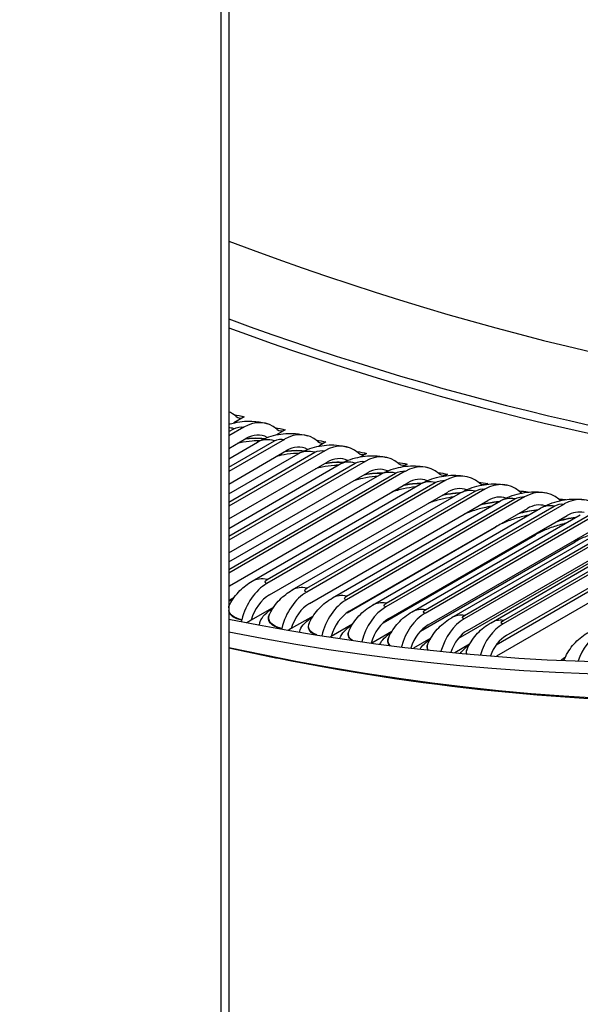
# Model space of a CAD drawing. Units: inches. Extents: x -11 to 98, y -8 to 46.
# Drawn here: x 63 to 65, y 25 to 27 of the extents above; entities that cross this region are included whole.
import ezdxf

# ---------------------------------------------------------------- set-up
doc = ezdxf.new("R2010")
doc.units = ezdxf.units.IN
doc.header["$MEASUREMENT"] = 0
doc.layers.add('PV', color=250, linetype='Continuous')

msp = doc.modelspace()

# ---------------------------------------------------------------- linework, layer by layer
at = {"layer": 'PV'}
for p, q in [((63.955, 36.0332), (63.955, 21.3363)), ((63.9374, 21.3118), (63.9374, 36.0087)), ((63.9917, 25.8952), (63.9674, 25.8811)), ((63.9721, 25.8968), (63.9726, 25.8963)), ((63.9907, 25.8709), (63.955, 25.8503)), ((63.955, 25.8605), (63.9673, 25.8675)), ((63.955, 25.8208), (63.9956, 25.8442)), ((64.0885, 25.8648), (64.0678, 25.8528)), ((64.0688, 25.8664), (64.0693, 25.8659)), ((64.0867, 25.8423), (63.955, 25.7663)), ((63.955, 25.7763), (64.0632, 25.8388)), ((63.955, 25.7965), (64.023, 25.8357)), ((64.1652, 25.8377), (64.1657, 25.8372)), ((64.1851, 25.8361), (64.1679, 25.8261)), ((63.955, 25.7366), (64.0918, 25.8156)), ((64.1823, 25.8154), (63.955, 25.6842)), ((63.955, 25.694), (64.1589, 25.8117)), ((63.955, 25.7132), (64.1197, 25.8083)), ((64.2612, 25.8107), (64.2618, 25.8102)), ((64.2813, 25.809), (64.2675, 25.8011)), ((64.2775, 25.7902), (63.955, 25.604)), ((63.955, 25.6543), (64.1877, 25.7886)), ((63.955, 25.6135), (64.2542, 25.7863)), ((63.955, 25.6318), (64.2162, 25.7826)), ((64.357, 25.7853), (64.3576, 25.7848)), ((64.3771, 25.7836), (64.3668, 25.7776)), ((64.3725, 25.7667), (63.955, 25.5256)), ((63.955, 25.5738), (64.2832, 25.7633)), ((63.955, 25.5349), (64.3492, 25.7625)), ((63.955, 25.5523), (64.3123, 25.7586)), ((64.4524, 25.7617), (64.453, 25.7612)), ((64.4726, 25.7599), (64.4656, 25.7559)), ((63.9568, 25.4963), (64.3784, 25.7397)), ((64.0102, 25.5067), (64.408, 25.7363)), ((64.467, 25.7448), (64.0454, 25.5014)), ((64.046, 25.5108), (64.4437, 25.7405)), ((64.5474, 25.7397), (64.548, 25.7392)), ((64.5677, 25.738), (64.5639, 25.7358)), ((64.0516, 25.4744), (64.4732, 25.7178)), ((64.1055, 25.4861), (64.5033, 25.7157)), ((64.5612, 25.7247), (64.1395, 25.4813)), ((64.1402, 25.4905), (64.5379, 25.7201)), ((64.6549, 25.7062), (64.2333, 25.4628)), ((64.642, 25.7195), (64.6426, 25.7189)), ((64.6625, 25.7177), (64.6619, 25.7173)), ((64.146, 25.4542), (64.5677, 25.6976)), ((64.2004, 25.4672), (64.5982, 25.6968)), ((64.234, 25.4718), (64.6317, 25.7014)), ((64.7482, 25.6894), (64.3266, 25.446)), ((64.3274, 25.4548), (64.7251, 25.6845)), ((64.7362, 25.7009), (64.7368, 25.7004)), ((64.2401, 25.4357), (64.6617, 25.6791)), ((64.2949, 25.45), (64.6927, 25.6796)), ((64.3337, 25.4188), (64.7553, 25.6623)), ((64.3889, 25.4345), (64.7867, 25.6642)), ((64.8411, 25.6744), (64.4195, 25.4309)), ((64.4203, 25.4395), (64.8181, 25.6692)), ((64.9335, 25.661), (64.5119, 25.4176)), ((64.2349, 25.4324), (64.5865, 25.6354)), ((64.4268, 25.4037), (64.8484, 25.6471)), ((64.4825, 25.4208), (64.8803, 25.6505)), ((64.5128, 25.426), (64.9105, 25.6556)), ((64.5756, 25.4088), (64.9734, 25.6384)), ((65.0255, 25.6493), (64.6039, 25.4059)), ((64.6048, 25.4141), (65.0026, 25.6437)), ((64.3201, 25.4087), (64.6805, 25.6168)), ((64.5195, 25.3903), (64.9411, 25.6337)), ((65.0925, 25.6204), (64.5883, 25.3293)), ((64.6117, 25.3786), (65.0333, 25.622)), ((64.4087, 25.389), (64.7742, 25.6)), ((64.498, 25.3716), (64.8674, 25.5849)), ((64.5876, 25.3564), (64.9601, 25.5715)), ((63.9677, 25.4684), (63.955, 25.4611)), ((63.9571, 25.4508), (63.9575, 25.4517)), ((64.0615, 25.4456), (64.0083, 25.4149)), ((64.0517, 25.4288), (64.0521, 25.4296)), ((64.1549, 25.4246), (64.103, 25.3947)), ((63.986, 25.4156), (63.9857, 25.4146)), ((64.0083, 25.4149), (63.9977, 25.4088)), ((64.1459, 25.4084), (64.1463, 25.4093)), ((64.248, 25.4053), (64.1973, 25.3761)), ((64.0806, 25.3954), (64.0804, 25.3943)), ((64.103, 25.3947), (64.0964, 25.3909)), ((64.2397, 25.3898), (64.2401, 25.3907)), ((64.3407, 25.3878), (64.2935, 25.3605)), ((64.1973, 25.3761), (64.195, 25.3747)), ((64.333, 25.373), (64.3334, 25.3738)), ((64.433, 25.3719), (64.3919, 25.3482)), ((64.426, 25.3579), (64.4264, 25.3587)), ((64.5249, 25.3578), (64.4901, 25.3378)), ((64.5185, 25.3445), (64.5189, 25.3454))]:
    msp.add_line(p, q, dxfattribs=at)
for centre, major_axis, ratio, start_param, end_param in [((62.6528, 35.2916), (-5.25, 9.0933), 0.57735, 3.141593, 6.268268), ((62.4429, 35.1704), (-5.25, 9.0933), 0.57735, 3.076028, 6.348667), ((61.7867, 34.7915), (5.2388, -9.0738), 0.57735, 0, 2.352595), ((61.7568, 34.7742), (5.23, -9.0587), 0.57735, 5.799549, 8.63578), ((61.6692, 34.7237), (5.1684, -8.952), 0.57735, 5.815843, 8.63578), ((61.6842, 34.7323), (5.1578, -8.9336), 0.57735, 5.814363, 7.072787), ((62.7148, 35.3274), (5.1579, -8.9337), 0.57735, 5.668631, 6.183053), ((62.6284, 35.2774), (5.2193, -9.0401), 0.57735, 5.678497, 6.127326), ((62.6133, 35.2688), (5.2238, -9.0478), 0.57735, 5.680412, 6.123039), ((63.9131, 25.7931), (0.0374, 0.1161), 0.688282, 5.989024, 6.226446), ((63.9871, 25.9218), (-0.0092, -0.0286), 0.688282, 5.989024, 6.933557), ((64.0104, 25.7626), (0.0357, 0.1166), 0.694124, 5.978751, 6.923284), ((64.0104, 25.7626), (0.0269, 0.088), 0.694124, 6.130509, 6.923284), ((64.0837, 25.8914), (-0.0088, -0.0287), 0.694124, 5.978751, 6.923284), ((64.1075, 25.7337), (0.0339, 0.1172), 0.699841, 5.96823, 6.912763), ((64.1075, 25.7337), (0.0256, 0.0883), 0.699841, 6.142986, 6.912763), ((64.1799, 25.8628), (-0.0083, -0.0288), 0.699841, 5.96823, 6.912763), ((64.2042, 25.7064), (0.0321, 0.1177), 0.705432, 5.957458, 6.901991), ((64.2042, 25.7064), (0.0242, 0.0887), 0.705432, 6.155561, 6.901991), ((64.2758, 25.8358), (-0.0079, -0.0289), 0.705432, 5.957458, 6.901991), ((64.3006, 25.6809), (0.0303, 0.1182), 0.710895, 5.946431, 6.890964), ((64.3006, 25.6809), (0.0228, 0.0891), 0.710895, 6.168249, 6.890964), ((64.3714, 25.8105), (-0.0074, -0.0291), 0.710895, 5.946431, 6.890964), ((64.3967, 25.6571), (0.0284, 0.1186), 0.71623, 5.935147, 6.87968), ((64.4667, 25.7869), (-0.007, -0.0292), 0.71623, 5.935147, 6.87968), ((64.4923, 25.635), (0.0265, 0.1191), 0.721435, 5.923601, 6.868135), ((64.3967, 25.6571), (0.0214, 0.0894), 0.71623, 6.181068, 6.87968), ((64.4923, 25.635), (0.02, 0.0898), 0.721435, 6.194036, 6.868135), ((64.5615, 25.765), (-0.0065, -0.0293), 0.721435, 5.923601, 6.868135), ((64.5876, 25.6146), (0.0246, 0.1195), 0.72651, 5.911792, 6.856326), ((64.5876, 25.6146), (0.0185, 0.0901), 0.72651, 6.207174, 6.856326), ((64.656, 25.7447), (-0.006, -0.0294), 0.72651, 5.911792, 6.256227), ((64.6824, 25.5959), (0.0226, 0.1199), 0.731453, 5.899717, 6.84425), ((64.656, 25.7447), (0.006, 0.0294), 0.72651, 3.684759, 3.714733), ((64.7769, 25.579), (0.0206, 0.1202), 0.736264, 5.887373, 6.831906), ((64.6824, 25.5959), (0.017, 0.0904), 0.731453, 6.220506, 6.84425), ((64.75, 25.7262), (-0.0056, -0.0295), 0.731453, 5.899717, 6.116275), ((64.7769, 25.579), (0.0155, 0.0907), 0.736264, 6.234059, 6.831906), ((63.9751, 25.4137), (0.0214, 0.0894), 0.71623, 0.596495, 0.624676), ((64.0707, 25.3916), (-0.0265, -0.1191), 0.721435, 3.726542, 4.671076), ((64.0707, 25.3916), (0.02, 0.0898), 0.721435, 0.58495, 1.470247), ((64.166, 25.3712), (-0.0246, -0.1195), 0.72651, 3.714733, 4.659267), ((64.166, 25.3712), (0.0185, 0.0901), 0.72651, 0.57314, 1.458438), ((64.2608, 25.3525), (-0.0226, -0.1199), 0.731453, 3.702658, 4.638173), ((64.2608, 25.3525), (0.017, 0.0904), 0.731453, 0.561065, 1.446363), ((64.3553, 25.3355), (-0.0206, -0.1202), 0.736264, 3.690313, 4.602141), ((64.4492, 25.3203), (-0.0185, -0.1206), 0.740943, 3.677698, 4.565159), ((63.9649, 25.4205), (-0.0065, -0.0293), 0.721435, 1.415083, 1.529483), ((64.3553, 25.3355), (0.0155, 0.0907), 0.736264, 0.548721, 1.416321), ((64.4492, 25.3203), (0.014, 0.0909), 0.740943, 0.536106, 1.36651), ((64.5427, 25.3068), (-0.0164, -0.1209), 0.745487, 3.664811, 4.527162), ((64.6358, 25.295), (-0.0143, -0.1211), 0.749897, 3.651649, 4.488073), ((64.0594, 25.4003), (-0.006, -0.0294), 0.72651, 1.495476, 1.517674), ((64.5427, 25.3068), (0.0124, 0.0911), 0.745487, 0.523218, 1.315045), ((64.6358, 25.295), (0.0108, 0.0913), 0.749897, 0.510057, 1.261719), ((64.8662, 25.273), (-0.0088, -0.1217), 0.760326, 3.617542, 4.384972)]:
    msp.add_ellipse(centre, major_axis=major_axis, ratio=ratio, start_param=start_param, end_param=end_param, dxfattribs=at)
for points in [[(63.9669, 25.9008), (63.9759, 25.8995), (63.9843, 25.8976), (63.9917, 25.8952)], [(63.9673, 25.8675), (63.9631, 25.8688), (63.959, 25.8697), (63.955, 25.8701)], [(63.9673, 25.8675), (63.9735, 25.8712), (63.9847, 25.8727), (63.9907, 25.8709)], [(64.0643, 25.87), (64.0731, 25.8688), (64.0812, 25.867), (64.0885, 25.8648)], [(64.0632, 25.8388), (64.0695, 25.8424), (64.0806, 25.8441), (64.0867, 25.8423)], [(64.0632, 25.8388), (64.0481, 25.8432), (64.0341, 25.8419), (64.0231, 25.8355)], [(64.1613, 25.8408), (64.1699, 25.8397), (64.1779, 25.8381), (64.1851, 25.8361)], [(64.1589, 25.8117), (64.1442, 25.8157), (64.1306, 25.8143), (64.1198, 25.8081)], [(64.1589, 25.8117), (64.1651, 25.8153), (64.1763, 25.8171), (64.1823, 25.8154)], [(64.2579, 25.8133), (64.2664, 25.8124), (64.2742, 25.8109), (64.2813, 25.809)], [(64.2542, 25.7863), (64.2399, 25.79), (64.2268, 25.7885), (64.2163, 25.7824)], [(64.2542, 25.7863), (64.2604, 25.7899), (64.2716, 25.7917), (64.2775, 25.7902)], [(64.3542, 25.7876), (64.3625, 25.7867), (64.3702, 25.7854), (64.3771, 25.7836)], [(64.3492, 25.7625), (64.3353, 25.7659), (64.3226, 25.7643), (64.3124, 25.7584)], [(64.3492, 25.7625), (64.3554, 25.7661), (64.3665, 25.7681), (64.3725, 25.7667)], [(64.4501, 25.7635), (64.4582, 25.7628), (64.4658, 25.7616), (64.4726, 25.7599)], [(64.4437, 25.7405), (64.4303, 25.7435), (64.418, 25.7418), (64.4081, 25.7361)], [(64.4437, 25.7405), (64.45, 25.7441), (64.4611, 25.7462), (64.467, 25.7448)], [(64.5456, 25.7411), (64.5536, 25.7405), (64.5611, 25.7394), (64.5677, 25.738)], [(64.5379, 25.7201), (64.5249, 25.7228), (64.5131, 25.7211), (64.5034, 25.7155)], [(64.5379, 25.7201), (64.5442, 25.7237), (64.5553, 25.7259), (64.5612, 25.7247)], [(64.6317, 25.7014), (64.6192, 25.7038), (64.6077, 25.702), (64.5983, 25.6966)], [(64.6317, 25.7014), (64.638, 25.705), (64.649, 25.7073), (64.6549, 25.7062)], [(64.6407, 25.7205), (64.6486, 25.72), (64.6559, 25.719), (64.6625, 25.7177)], [(64.7251, 25.6845), (64.713, 25.6866), (64.7019, 25.6847), (64.6928, 25.6794)], [(64.7251, 25.6845), (64.7314, 25.6881), (64.7424, 25.6904), (64.7482, 25.6894)], [(64.7354, 25.7015), (64.7415, 25.7012), (64.7473, 25.7006), (64.7527, 25.6998)], [(64.7301, 25.6476), (64.7449, 25.6523), (64.7607, 25.6559), (64.7754, 25.6577)], [(64.5864, 25.6355), (64.5874, 25.636), (64.5883, 25.6366), (64.5891, 25.6373)], [(64.6805, 25.6169), (64.683, 25.6184), (64.6853, 25.6205), (64.6871, 25.623)], [(64.7741, 25.6001), (64.7776, 25.6021), (64.7805, 25.6052), (64.7826, 25.6092)], [(64.046, 25.5108), (64.0326, 25.5139), (64.0203, 25.5122), (64.0103, 25.5064)], [(64.0454, 25.5014), (64.0395, 25.5027), (64.0397, 25.5072), (64.046, 25.5108)], [(64.1402, 25.4905), (64.1272, 25.4932), (64.1153, 25.4914), (64.1056, 25.4858)], [(64.1395, 25.4813), (64.1336, 25.4825), (64.134, 25.4869), (64.1402, 25.4905)], [(64.234, 25.4718), (64.2214, 25.4742), (64.2099, 25.4724), (64.2005, 25.467)], [(64.2333, 25.4628), (64.2274, 25.4639), (64.2278, 25.4682), (64.234, 25.4718)], [(63.955, 25.459), (63.9587, 25.462), (63.9628, 25.465), (63.9673, 25.4679)], [(64.3274, 25.4548), (64.3152, 25.4569), (64.3041, 25.4551), (64.295, 25.4498)], [(64.3266, 25.446), (64.3208, 25.447), (64.3211, 25.4512), (64.3274, 25.4548)], [(63.986, 25.4156), (63.968, 25.4196), (63.9571, 25.4277), (63.9551, 25.4379)], [(63.9857, 25.4146), (63.9687, 25.4184), (63.958, 25.4258), (63.9552, 25.4352)], [(64.4203, 25.4395), (64.4086, 25.4414), (64.3979, 25.4395), (64.3891, 25.4343)], [(64.4195, 25.4309), (64.4137, 25.4318), (64.4141, 25.4359), (64.4203, 25.4395)], [(64.5128, 25.426), (64.5015, 25.4275), (64.4912, 25.4256), (64.4826, 25.4206)], [(64.5119, 25.4176), (64.5061, 25.4184), (64.5066, 25.4224), (64.5128, 25.426)], [(64.6048, 25.4141), (64.5939, 25.4154), (64.584, 25.4134), (64.5757, 25.4086)], [(64.6039, 25.4059), (64.5981, 25.4066), (64.5986, 25.4105), (64.6048, 25.4141)], [(64.2458, 25.3673), (64.238, 25.3731), (64.2356, 25.3809), (64.2397, 25.3898)], [(64.2481, 25.3669), (64.2388, 25.3728), (64.2357, 25.3811), (64.2401, 25.3907)], [(64.3128, 25.358), (64.3168, 25.367), (64.3263, 25.377), (64.34, 25.3866)], [(64.3353, 25.3552), (64.331, 25.3601), (64.3301, 25.3662), (64.333, 25.373)], [(64.3368, 25.355), (64.3315, 25.3601), (64.3302, 25.3666), (64.3334, 25.3738)], [(64.4078, 25.3464), (64.4124, 25.3541), (64.4208, 25.3624), (64.4323, 25.3706)], [(64.426, 25.3444), (64.424, 25.3484), (64.4239, 25.3529), (64.426, 25.3579)], [(64.427, 25.3443), (64.4244, 25.3485), (64.4241, 25.3534), (64.4264, 25.3587)], [(64.503, 25.3366), (64.5076, 25.3429), (64.5148, 25.3497), (64.5241, 25.3564)], [(64.5174, 25.3353), (64.5168, 25.3381), (64.5172, 25.3412), (64.5185, 25.3445)], [(64.518, 25.3352), (64.5171, 25.3383), (64.5174, 25.3417), (64.5189, 25.3454)], [(64.7417, 25.3201), (64.7446, 25.3228), (64.748, 25.3256), (64.7518, 25.3284)]]:
    msp.add_open_spline(points, degree=3, dxfattribs=at)
for points, knots in [([(63.955, 25.8777), (63.9598, 25.8793), (63.9647, 25.8806), (63.9847, 25.885), (64.0004, 25.8861), (64.026, 25.8841), (64.0363, 25.8822), (64.0461, 25.8792)], [0.1079097, 0.1079097, 0.1079097, 0.1079097, 0.1592676, 0.1592676, 0.3158278, 0.3158278, 0.4213056, 0.4213056, 0.4213056, 0.4213056]), ([(63.9946, 25.8436), (64.0004, 25.8444), (64.0063, 25.8448), (64.0119, 25.845), (64.0215, 25.8453), (64.0307, 25.8449), (64.0391, 25.8438)], [2.3937165, 2.3937165, 2.3937165, 2.3937165, 2.5874995, 2.5874995, 2.5874995, 2.9144967, 2.9144967, 2.9144967, 2.9144967]), ([(63.9957, 25.8443), (64.0011, 25.8449), (64.0065, 25.8453), (64.0118, 25.8455), (64.0218, 25.8458), (64.0313, 25.8453), (64.0398, 25.8441)], [2.4076166, 2.4076166, 2.4076166, 2.4076166, 2.5892159, 2.5892159, 2.5892159, 2.930372, 2.930372, 2.930372, 2.930372]), ([(64.023, 25.8357), (64.0365, 25.8436), (64.0515, 25.8493), (64.0819, 25.8559), (64.0976, 25.8571), (64.1225, 25.8552), (64.1321, 25.8535), (64.1414, 25.8508)], [0, 0, 0, 0, 0.1598295, 0.1598295, 0.31612, 0.31612, 0.4150172, 0.4150172, 0.4150172, 0.4150172]), ([(64.0284, 25.8388), (64.0227, 25.8388), (64.0168, 25.8386), (64.0013, 25.8375), (63.9915, 25.8362), (63.9802, 25.8341), (63.9785, 25.8338), (63.9769, 25.8335)], [0.1782921, 0.1782921, 0.1782921, 0.1782921, 0.2421528, 0.2421528, 0.341323, 0.341323, 0.3584602, 0.3584602, 0.3584602, 0.3584602]), ([(64.1197, 25.8083), (64.1333, 25.8162), (64.1484, 25.8219), (64.1788, 25.8286), (64.1945, 25.8298), (64.2187, 25.828), (64.2277, 25.8265), (64.2364, 25.8241)], [0, 0, 0, 0, 0.1604224, 0.1604224, 0.3163521, 0.3163521, 0.4086297, 0.4086297, 0.4086297, 0.4086297]), ([(64.1214, 25.8093), (64.117, 25.8092), (64.1125, 25.8089), (64.0985, 25.8078), (64.0887, 25.8065), (64.0757, 25.804), (64.0724, 25.8033), (64.0691, 25.8025)], [0.1944332, 0.1944332, 0.1944332, 0.1944332, 0.2423933, 0.2423933, 0.3421526, 0.3421526, 0.3765972, 0.3765972, 0.3765972, 0.3765972]), ([(64.0887, 25.8138), (64.0954, 25.8147), (64.1021, 25.8154), (64.1086, 25.8157), (64.1172, 25.8161), (64.1254, 25.8159), (64.1329, 25.8151)], [2.3651418, 2.3651418, 2.3651418, 2.3651418, 2.5874995, 2.5874995, 2.5874995, 2.878587, 2.878587, 2.878587, 2.878587]), ([(64.0899, 25.8144), (64.0961, 25.8153), (64.1024, 25.8159), (64.1085, 25.8162), (64.1174, 25.8166), (64.1259, 25.8163), (64.1337, 25.8154)], [2.3798415, 2.3798415, 2.3798415, 2.3798415, 2.5892159, 2.5892159, 2.5892159, 2.8946352, 2.8946352, 2.8946352, 2.8946352]), ([(64.2162, 25.7826), (64.2298, 25.7905), (64.245, 25.7962), (64.2754, 25.803), (64.291, 25.8042), (64.3145, 25.8025), (64.3228, 25.8012), (64.3309, 25.7991)], [0, 0, 0, 0, 0.1610486, 0.1610486, 0.3165184, 0.3165184, 0.4021421, 0.4021421, 0.4021421, 0.4021421]), ([(64.2139, 25.7813), (64.2109, 25.7811), (64.2079, 25.7809), (64.1955, 25.7798), (64.1855, 25.7784), (64.1707, 25.7754), (64.1655, 25.7742), (64.1604, 25.7729)], [0.2108329, 0.2108329, 0.2108329, 0.2108329, 0.2427171, 0.2427171, 0.3430907, 0.3430907, 0.3967621, 0.3967621, 0.3967621, 0.3967621]), ([(64.1823, 25.7855), (64.1899, 25.7868), (64.1976, 25.7876), (64.205, 25.788), (64.2124, 25.7884), (64.2196, 25.7884), (64.2263, 25.7879)], [2.3344033, 2.3344033, 2.3344033, 2.3344033, 2.5874995, 2.5874995, 2.5874995, 2.8414633, 2.8414633, 2.8414633, 2.8414633]), ([(64.1836, 25.7862), (64.1907, 25.7874), (64.1979, 25.7882), (64.2048, 25.7885), (64.2126, 25.789), (64.2201, 25.7889), (64.2271, 25.7883)], [2.3500138, 2.3500138, 2.3500138, 2.3500138, 2.5892159, 2.5892159, 2.5892159, 2.8576367, 2.8576367, 2.8576367, 2.8576367]), ([(64.3123, 25.7586), (64.326, 25.7665), (64.3412, 25.7723), (64.3716, 25.779), (64.3871, 25.7803), (64.4099, 25.7787), (64.4176, 25.7775), (64.4251, 25.7757)], [0, 0, 0, 0, 0.1617105, 0.1617105, 0.316614, 0.316614, 0.3955532, 0.3955532, 0.3955532, 0.3955532]), ([(64.3057, 25.7548), (64.3043, 25.7547), (64.3029, 25.7546), (64.292, 25.7535), (64.2821, 25.752), (64.265, 25.7484), (64.2578, 25.7466), (64.2508, 25.7446)], [0.2284018, 0.2284018, 0.2284018, 0.2284018, 0.2431323, 0.2431323, 0.3441473, 0.3441473, 0.4196131, 0.4196131, 0.4196131, 0.4196131]), ([(64.2754, 25.7587), (64.284, 25.7604), (64.2926, 25.7615), (64.301, 25.7621), (64.3073, 25.7625), (64.3134, 25.7626), (64.3192, 25.7624)], [2.3011505, 2.3011505, 2.3011505, 2.3011505, 2.5874995, 2.5874995, 2.5874995, 2.803227, 2.803227, 2.803227, 2.803227]), ([(64.2768, 25.7595), (64.2849, 25.761), (64.293, 25.7621), (64.3008, 25.7626), (64.3075, 25.763), (64.314, 25.7631), (64.3201, 25.7628)], [2.317811, 2.317811, 2.317811, 2.317811, 2.5892159, 2.5892159, 2.5892159, 2.8194699, 2.8194699, 2.8194699, 2.8194699]), ([(64.408, 25.7363), (64.4217, 25.7442), (64.437, 25.75), (64.4674, 25.7568), (64.4828, 25.7581), (64.5049, 25.7566), (64.5119, 25.7556), (64.5188, 25.7541)], [0, 0, 0, 0, 0.1624108, 0.1624108, 0.316635, 0.316635, 0.3888616, 0.3888616, 0.3888616, 0.3888616]), ([(64.3967, 25.7298), (64.3875, 25.7287), (64.3778, 25.7272), (64.3587, 25.7231), (64.349, 25.7205), (64.3399, 25.7175)], [0.2474812, 0.2474812, 0.2474812, 0.2474812, 0.3453332, 0.3453332, 0.4463035, 0.4463035, 0.4463035, 0.4463035]), ([(64.3679, 25.7336), (64.3775, 25.7356), (64.3873, 25.7371), (64.3967, 25.7378), (64.4018, 25.7382), (64.4068, 25.7384), (64.4117, 25.7384)], [2.2649335, 2.2649335, 2.2649335, 2.2649335, 2.5874995, 2.5874995, 2.5874995, 2.7640087, 2.7640087, 2.7640087, 2.7640087]), ([(64.3693, 25.7344), (64.3785, 25.7363), (64.3877, 25.7376), (64.3965, 25.7383), (64.402, 25.7387), (64.4074, 25.7389), (64.4126, 25.7388)], [2.282825, 2.282825, 2.282825, 2.282825, 2.5892159, 2.5892159, 2.5892159, 2.7802576, 2.7802576, 2.7802576, 2.7802576]), ([(64.5033, 25.7157), (64.5171, 25.7237), (64.5324, 25.7295), (64.5628, 25.7363), (64.5782, 25.7376), (64.5995, 25.7362), (64.6059, 25.7354), (64.6122, 25.7341)], [0, 0, 0, 0, 0.1631522, 0.1631522, 0.3165788, 0.3165788, 0.3820663, 0.3820663, 0.3820663, 0.3820663]), ([(63.955, 25.3492), (63.9944, 25.3405), (64.0338, 25.3323), (64.4408, 25.2516), (64.7997, 25.2173), (65.4909, 25.227), (65.8232, 25.271), (66.4526, 25.4368), (66.7498, 25.5586), (67.0254, 25.7177)], [0.302461, 0.302461, 0.302461, 0.302461, 0.3191154, 0.3191154, 0.4751612, 0.4751612, 0.631207, 0.631207, 0.7872528, 0.7872528, 0.7872528, 0.7872528]), ([(64.4868, 25.7062), (64.4793, 25.7051), (64.4717, 25.7037), (64.4538, 25.6997), (64.4434, 25.6969), (64.4316, 25.6929), (64.4294, 25.6921), (64.4273, 25.6913)], [0.2682759, 0.2682759, 0.2682759, 0.2682759, 0.3466596, 0.3466596, 0.4543329, 0.4543329, 0.4790883, 0.4790883, 0.4790883, 0.4790883]), ([(64.4597, 25.7099), (64.4705, 25.7124), (64.4815, 25.7143), (64.492, 25.7152), (64.4959, 25.7156), (64.4998, 25.7158), (64.5036, 25.7159)], [2.2251577, 2.2251577, 2.2251577, 2.2251577, 2.5874995, 2.5874995, 2.5874995, 2.7239668, 2.7239668, 2.7239668, 2.7239668]), ([(64.4613, 25.7108), (64.4715, 25.7132), (64.4819, 25.7149), (64.4918, 25.7157), (64.4962, 25.7161), (64.5004, 25.7163), (64.5046, 25.7164)], [2.2445234, 2.2445234, 2.2445234, 2.2445234, 2.5892159, 2.5892159, 2.5892159, 2.7401522, 2.7401522, 2.7401522, 2.7401522]), ([(64.5982, 25.6968), (64.6121, 25.7048), (64.6275, 25.7107), (64.6579, 25.7175), (64.6731, 25.7189), (64.6937, 25.7176), (64.6994, 25.7169), (64.705, 25.7158)], [0, 0, 0, 0, 0.1639378, 0.1639378, 0.3164445, 0.3164445, 0.3751662, 0.3751662, 0.3751662, 0.3751662]), ([(64.5759, 25.6839), (64.5704, 25.683), (64.5649, 25.6819), (64.549, 25.6782), (64.5386, 25.6752), (64.5229, 25.6699), (64.5172, 25.6676), (64.5118, 25.6653)], [0.2910992, 0.2910992, 0.2910992, 0.2910992, 0.3481382, 0.3481382, 0.4566637, 0.4566637, 0.5237019, 0.5237019, 0.5237019, 0.5237019]), ([(64.5507, 25.6877), (64.5627, 25.6909), (64.5751, 25.6932), (64.5869, 25.6943), (64.5896, 25.6946), (64.5923, 25.6948), (64.595, 25.695)], [2.1810072, 2.1810072, 2.1810072, 2.1810072, 2.5874995, 2.5874995, 2.5874995, 2.68212, 2.68212, 2.68212, 2.68212]), ([(64.5525, 25.6887), (64.5639, 25.6916), (64.5756, 25.6938), (64.5867, 25.6949), (64.5899, 25.6952), (64.593, 25.6954), (64.596, 25.6956)], [2.2021872, 2.2021872, 2.2021872, 2.2021872, 2.5892159, 2.5892159, 2.5892159, 2.698782, 2.698782, 2.698782, 2.698782]), ([(64.6927, 25.6796), (64.7066, 25.6877), (64.7221, 25.6936), (64.7525, 25.7004), (64.7675, 25.7018), (64.7874, 25.7006), (64.7924, 25.7), (64.7974, 25.6992)], [0, 0, 0, 0, 0.1647706, 0.1647706, 0.3162327, 0.3162327, 0.36816, 0.36816, 0.36816, 0.36816]), ([(64.6639, 25.663), (64.6607, 25.6624), (64.6575, 25.6616), (64.6438, 25.6584), (64.6333, 25.6553), (64.6138, 25.6485), (64.6046, 25.6447), (64.593, 25.639), (64.5896, 25.6371), (64.5865, 25.6354)], [0.316468, 0.316468, 0.316468, 0.316468, 0.3497815, 0.3497815, 0.4591817, 0.4591817, 0.5685331, 0.5685331, 0.6198473, 0.6198473, 0.6198473, 0.6198473]), ([(64.6409, 25.667), (64.6543, 25.6708), (64.6682, 25.6737), (64.6814, 25.6752), (64.6828, 25.6753), (64.6842, 25.6755), (64.6856, 25.6756)], [2.1313056, 2.1313056, 2.1313056, 2.1313056, 2.5874995, 2.5874995, 2.5874995, 2.6365141, 2.6365141, 2.6365141, 2.6365141]), ([(64.6429, 25.6681), (64.6556, 25.6717), (64.6688, 25.6743), (64.6812, 25.6757), (64.6831, 25.6759), (64.6849, 25.6761), (64.6867, 25.6762)], [2.1548027, 2.1548027, 2.1548027, 2.1548027, 2.5892159, 2.5892159, 2.5892159, 2.6539305, 2.6539305, 2.6539305, 2.6539305]), ([(64.7324, 25.6489), (64.7465, 25.6533), (64.7613, 25.6565), (64.7753, 25.6582), (64.7758, 25.6583), (64.7762, 25.6583), (64.7766, 25.6584)], [2.1008519, 2.1008519, 2.1008519, 2.1008519, 2.5892159, 2.5892159, 2.5892159, 2.6048055, 2.6048055, 2.6048055, 2.6048055]), ([(64.7505, 25.6433), (64.7499, 25.6431), (64.7493, 25.643), (64.7381, 25.6402), (64.7276, 25.6371), (64.708, 25.6301), (64.6987, 25.6262), (64.687, 25.6204), (64.6836, 25.6186), (64.6805, 25.6168)], [0.3451792, 0.3451792, 0.3451792, 0.3451792, 0.3516027, 0.3516027, 0.4619006, 0.4619006, 0.5722039, 0.5722039, 0.6229906, 0.6229906, 0.6229906, 0.6229906]), ([(64.8355, 25.6246), (64.8273, 25.6223), (64.8191, 25.6197), (64.8016, 25.6134), (64.7922, 25.6094), (64.7806, 25.6036), (64.7772, 25.6018), (64.7742, 25.6)], [0.378434, 0.378434, 0.378434, 0.378434, 0.4648351, 0.4648351, 0.5761023, 0.5761023, 0.6261633, 0.6261633, 0.6261633, 0.6261633]), ([(63.9575, 25.4517), (63.9637, 25.4639), (63.972, 25.4753), (63.9902, 25.4934), (63.9999, 25.5007), (64.0102, 25.5067)], [0, 0, 0, 0, 0.139765, 0.139765, 0.261906, 0.261906, 0.261906, 0.261906]), ([(64.0521, 25.4296), (64.0581, 25.4419), (64.0662, 25.4533), (64.0846, 25.4721), (64.0947, 25.4798), (64.1055, 25.4861)], [0, 0, 0, 0, 0.139478, 0.139478, 0.2674472, 0.2674472, 0.2674472, 0.2674472]), ([(63.955, 25.4442), (63.9553, 25.4462), (63.956, 25.4483), (63.9569, 25.4504), (63.9571, 25.4508), (63.9573, 25.4512), (63.9575, 25.4517)], [2.4036583, 2.4036583, 2.4036583, 2.4036583, 2.531102, 2.531102, 2.531102, 2.556813, 2.556813, 2.556813, 2.556813]), ([(63.955, 25.4454), (63.9553, 25.4467), (63.9558, 25.4481), (63.9564, 25.4495), (63.9566, 25.4499), (63.9569, 25.4504), (63.9571, 25.4508)], [2.4452012, 2.4452012, 2.4452012, 2.4452012, 2.5298203, 2.5298203, 2.5298203, 2.5569164, 2.5569164, 2.5569164, 2.5569164]), ([(64.1463, 25.4093), (64.1521, 25.4216), (64.1601, 25.4332), (64.1786, 25.4525), (64.1891, 25.4606), (64.2004, 25.4672)], [0, 0, 0, 0, 0.1391973, 0.1391973, 0.2728844, 0.2728844, 0.2728844, 0.2728844]), ([(64.2401, 25.3907), (64.2457, 25.4031), (64.2536, 25.4147), (64.2722, 25.4346), (64.2831, 25.4432), (64.2949, 25.45)], [0, 0, 0, 0, 0.1389232, 0.1389232, 0.27822, 0.27822, 0.27822, 0.27822]), ([(64.0281, 25.4031), (64.0281, 25.4058), (64.0286, 25.4086), (64.0296, 25.4115), (64.0335, 25.4223), (64.0445, 25.434), (64.061, 25.445)], [2.3366872, 2.3366872, 2.3366872, 2.3366872, 2.4852374, 2.4852374, 2.4852374, 3.0406178, 3.0406178, 3.0406178, 3.0406178]), ([(64.0804, 25.3943), (64.0554, 25.3995), (64.0442, 25.4125), (64.0513, 25.4281), (64.0514, 25.4283), (64.0516, 25.4285), (64.0517, 25.4288)], [1.5707963, 1.5707963, 1.5707963, 1.5707963, 2.5298203, 2.5298203, 2.5298203, 2.5440208, 2.5440208, 2.5440208, 2.5440208]), ([(64.0806, 25.3954), (64.0557, 25.4005), (64.0446, 25.4135), (64.0518, 25.429), (64.0519, 25.4292), (64.052, 25.4294), (64.0521, 25.4296)], [1.5707963, 1.5707963, 1.5707963, 1.5707963, 2.531102, 2.531102, 2.531102, 2.5439191, 2.5439191, 2.5439191, 2.5439191]), ([(64.3334, 25.3738), (64.339, 25.3863), (64.3466, 25.398), (64.3653, 25.4185), (64.3767, 25.4275), (64.3889, 25.4345)], [0, 0, 0, 0, 0.138656, 0.138656, 0.2834565, 0.2834565, 0.2834565, 0.2834565]), ([(64.1229, 25.3864), (64.1231, 25.3881), (64.1236, 25.3898), (64.1242, 25.3916), (64.128, 25.4019), (64.1386, 25.4131), (64.1544, 25.4238)], [2.3921, 2.3921, 2.3921, 2.3921, 2.4852374, 2.4852374, 2.4852374, 3.0250522, 3.0250522, 3.0250522, 3.0250522]), ([(64.1638, 25.3797), (64.1469, 25.3856), (64.1402, 25.3965), (64.1463, 25.4093), (64.1463, 25.4093), (64.1463, 25.4093), (64.1463, 25.4093)], [1.7276406, 1.7276406, 1.7276406, 1.7276406, 2.531102, 2.531102, 2.531102, 2.5312264, 2.5312264, 2.5312264, 2.5312264]), ([(64.159, 25.3805), (64.1454, 25.3867), (64.1404, 25.3968), (64.1458, 25.4084), (64.1458, 25.4084), (64.1458, 25.4084), (64.1459, 25.4084)], [1.8025303, 1.8025303, 1.8025303, 1.8025303, 2.5298203, 2.5298203, 2.5298203, 2.5313266, 2.5313266, 2.5313266, 2.5313266]), ([(64.2178, 25.3713), (64.218, 25.372), (64.2182, 25.3727), (64.2185, 25.3734), (64.2222, 25.3832), (64.2324, 25.394), (64.2474, 25.4043)], [2.4482208, 2.4482208, 2.4482208, 2.4482208, 2.4852374, 2.4852374, 2.4852374, 3.0099124, 3.0099124, 3.0099124, 3.0099124]), ([(64.4264, 25.3587), (64.4317, 25.3712), (64.4393, 25.383), (64.4572, 25.4032), (64.4678, 25.4119), (64.4804, 25.4195), (64.4814, 25.4202), (64.4825, 25.4208)], [0, 0, 0, 0, 0.1383959, 0.1383959, 0.2759025, 0.2759025, 0.2887404, 0.2887404, 0.2887404, 0.2887404]), ([(64.5189, 25.3454), (64.5241, 25.3579), (64.5315, 25.3697), (64.5491, 25.3901), (64.5596, 25.3989), (64.5725, 25.407), (64.574, 25.4079), (64.5756, 25.4088)], [0, 0, 0, 0, 0.1381431, 0.1381431, 0.2752673, 0.2752673, 0.2938582, 0.2938582, 0.2938582, 0.2938582]), ([(64.7481, 25.3198), (64.7529, 25.3323), (64.7599, 25.3442), (64.7769, 25.3649), (64.787, 25.374), (64.8007, 25.3831), (64.8034, 25.3848), (64.8062, 25.3863)], [0.000672, 0.000672, 0.000672, 0.000672, 0.1375444, 0.1375444, 0.2737582, 0.2737582, 0.306271, 0.306271, 0.306271, 0.306271])]:
    msp.add_open_spline(points, degree=3, knots=knots, dxfattribs=at)

doc.saveas('drawing.dxf')
